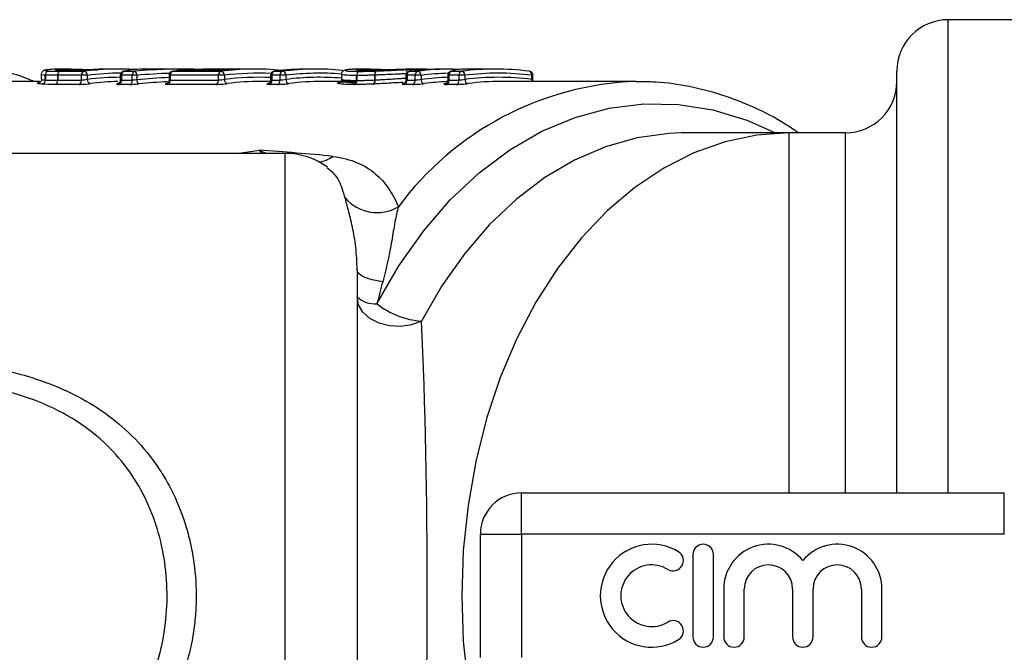
# Model space of a CAD drawing. Units: millimetres. Extents: x 154 to 253, y 93 to 266.
# Drawn here: x 191 to 215, y 109 to 125 of the extents above; entities that cross this region are included whole.
import ezdxf

# ---------------------------------------------------------------- set-up
doc = ezdxf.new("R2010")
doc.units = ezdxf.units.MM

msp = doc.modelspace()

# ---------------------------------------------------------------- linework, layer by layer
at = {"color": 7, "linetype": 'Continuous', "lineweight": 25}
for p, q in [((214.907, 124.69), (213.15, 124.69)), ((191.095, 123.357), (191.095, 123.246)), ((191.199, 123.342), (191.196, 123.342)), ((191.196, 123.223), (191.196, 123.342)), ((191.199, 123.342), (191.199, 123.223)), ((192.076, 123.338), (191.498, 123.338)), ((191.498, 123.338), (191.498, 123.217)), ((191.498, 123.217), (191.498, 123.338)), ((191.566, 123.458), (191.561, 123.458)), ((191.562, 123.437), (192.14, 123.437)), ((191.826, 123.49), (191.628, 123.49)), ((191.857, 123.455), (191.862, 123.456)), ((191.955, 123.455), (191.857, 123.455)), ((191.96, 123.456), (191.862, 123.456)), ((191.96, 123.456), (191.955, 123.455)), ((192.076, 123.217), (192.076, 123.338)), ((192.217, 123.338), (192.076, 123.338)), ((192.217, 123.338), (192.217, 123.237)), ((192.96, 123.49), (192.761, 123.49)), ((193.019, 123.338), (193.019, 123.224)), ((193.311, 123.338), (193.048, 123.338)), ((193.048, 123.338), (193.048, 123.217)), ((193.112, 123.437), (193.098, 123.436)), ((193.112, 123.437), (193.375, 123.437)), ((193.422, 123.338), (193.311, 123.338)), ((193.311, 123.217), (193.311, 123.338)), ((193.422, 123.338), (193.422, 123.231)), ((193.82, 123.49), (193.623, 123.49)), ((194.205, 123.338), (194.205, 123.224)), ((195.407, 123.338), (194.234, 123.338)), ((194.234, 123.338), (194.234, 123.217)), ((194.299, 123.437), (194.292, 123.437)), ((194.299, 123.437), (195.472, 123.437)), ((194.502, 123.49), (194.302, 123.49)), ((194.453, 123.455), (194.448, 123.455)), ((195.286, 123.455), (194.453, 123.455)), ((195.291, 123.456), (194.458, 123.456)), ((195.052, 123.489), (195.817, 123.489)), ((196.291, 123.49), (195.186, 123.49)), ((195.286, 123.455), (195.291, 123.456)), ((195.549, 123.338), (195.407, 123.338)), ((195.407, 123.217), (195.407, 123.338)), ((195.549, 123.338), (195.549, 123.237)), ((196.675, 123.338), (196.675, 123.224)), ((196.903, 123.338), (196.705, 123.338)), ((196.705, 123.338), (196.705, 123.217)), ((196.769, 123.437), (196.763, 123.437)), ((196.769, 123.437), (196.967, 123.437)), ((197.045, 123.338), (196.903, 123.338)), ((196.903, 123.217), (196.903, 123.338)), ((197.045, 123.338), (197.045, 123.237)), ((197.787, 123.49), (197.589, 123.49)), ((198.395, 123.359), (198.395, 123.248)), ((198.766, 123.214), (198.766, 123.335)), ((198.768, 123.335), (198.766, 123.335)), ((198.768, 123.335), (198.768, 123.214)), ((199.1, 123.49), (198.903, 123.49)), ((199.102, 123.49), (199.1, 123.49)), ((199.211, 123.343), (199.207, 123.343)), ((199.207, 123.225), (199.207, 123.343)), ((199.211, 123.343), (199.211, 123.225)), ((199.962, 123.338), (199.962, 123.224)), ((200.189, 123.338), (199.991, 123.338)), ((199.991, 123.338), (199.991, 123.217)), ((200.049, 123.437), (200.055, 123.437)), ((200.055, 123.437), (200.254, 123.437)), ((200.189, 123.217), (200.189, 123.338)), ((200.331, 123.338), (200.189, 123.338)), ((200.438, 123.49), (200.24, 123.49)), ((200.331, 123.338), (200.331, 123.237)), ((200.438, 123.49), (200.449, 123.49)), ((201.073, 123.49), (200.875, 123.49)), ((200.981, 123.338), (200.981, 123.224)), ((201.255, 123.338), (201.01, 123.338)), ((201.01, 123.338), (201.01, 123.217)), ((201.074, 123.437), (201.319, 123.437)), ((201.255, 123.217), (201.255, 123.338)), ((201.396, 123.338), (201.255, 123.338)), ((201.396, 123.338), (201.396, 123.237)), ((201.628, 123.49), (201.397, 123.49)), ((202.138, 123.49), (201.935, 123.49)), ((202.958, 123.437), (202.964, 123.437)), ((203.022, 123.237), (203.022, 123.338)), ((203.052, 123.224), (203.052, 123.338)), ((211.9, 113.19), (211.9, 123.44)), ((191.057, 123.19), (189.237, 123.19)), ((191.099, 123.249), (191.104, 123.246)), ((192.013, 123.118), (191.435, 123.118)), ((191.498, 123.217), (192.076, 123.217)), ((191.498, 123.217), (191.498, 123.217)), ((192.958, 123.133), (192.943, 123.131)), ((193.247, 123.118), (192.985, 123.118)), ((193.048, 123.217), (193.311, 123.217)), ((195.344, 123.118), (194.171, 123.118)), ((194.234, 123.217), (195.407, 123.217)), ((196.669, 123.19), (196.433, 123.19)), ((196.84, 123.118), (196.642, 123.118)), ((196.705, 123.217), (196.903, 123.217)), ((198.761, 123.19), (197.928, 123.19)), ((198.413, 123.251), (198.405, 123.248)), ((200.126, 123.118), (199.928, 123.118)), ((199.991, 123.217), (200.189, 123.217)), ((201.191, 123.118), (200.947, 123.118)), ((201.01, 123.217), (201.255, 123.217)), ((205.563, 123.19), (202.28, 123.19)), ((205.563, 123.19), (205.67, 123.189)), ((206.749, 121.94), (206.653, 121.939)), ((209.275, 121.94), (206.749, 121.94)), ((210.65, 121.94), (209.275, 121.94)), ((197.025, 121.44), (184.005, 121.44)), ((198.775, 118.61), (198.775, 102.77)), ((202.775, 112.19), (202.775, 113.19)), ((202.775, 113.19), (214.512, 113.19)), ((214.512, 112.19), (214.512, 113.19)), ((201.775, 112.19), (202.775, 112.19)), ((201.775, 109.19), (201.775, 112.19)), ((202.775, 112.19), (202.775, 109.19)), ((214.512, 112.19), (202.775, 112.19)), ((206.94, 111.69), (206.94, 109.69)), ((207.44, 109.69), (207.44, 111.69)), ((207.69, 110.853), (207.69, 109.69)), ((208.19, 109.69), (208.19, 110.853)), ((209.364, 110.853), (209.364, 109.69)), ((209.864, 109.69), (209.864, 110.853)), ((211.037, 110.853), (211.037, 109.69)), ((211.537, 109.69), (211.537, 110.853))]:
    msp.add_line(p, q, dxfattribs=at)
at = {"color": 8, "linetype": 'Continuous', "lineweight": 25}
for p, q in [((213.15, 113.19), (213.15, 124.69)), ((193.048, 123.338), (193.019, 123.338)), ((194.234, 123.338), (194.205, 123.338)), ((194.453, 123.455), (194.458, 123.456)), ((196.705, 123.338), (196.675, 123.338)), ((199.991, 123.338), (199.962, 123.338)), ((201.01, 123.338), (200.981, 123.338)), ((201.6, 123.489), (201.595, 123.489)), ((203.052, 123.338), (203.022, 123.338)), ((198.723, 123.139), (198.735, 123.138)), ((209.275, 121.94), (209.275, 113.19)), ((210.65, 113.19), (210.65, 121.94)), ((195.849, 121.44), (196.407, 121.517)), ((196.468, 121.44), (196.407, 121.517)), ((197.025, 99.94), (197.025, 121.44))]:
    msp.add_line(p, q, dxfattribs=at)
at = {"color": 8, "linetype": 'Continuous', "lineweight": 25, "flags": 128}
for points in [[(193.63, 123.483), (193.648, 123.481), (193.653, 123.48)], [(193.86, 123.49), (193.878, 123.488), (193.89, 123.484)], [(195.817, 123.489), (195.803, 123.486), (195.795, 123.483)], [(199.952, 123.477), (199.959, 123.474), (199.965, 123.468), (199.971, 123.459), (199.977, 123.447), (199.982, 123.432), (199.985, 123.415), (199.987, 123.404)], [(199.952, 123.477), (199.96, 123.474), (199.967, 123.469), (199.974, 123.459), (199.98, 123.447), (199.986, 123.432), (199.99, 123.415), (199.991, 123.408)], [(199.26, 117.787), (199.793, 118.71), (200.389, 119.554), (201.041, 120.31), (201.743, 120.97), (202.488, 121.528), (203.268, 121.979), (204.077, 122.317), (204.905, 122.54), (205.745, 122.645), (206.587, 122.632), (207.425, 122.5), (208.25, 122.251), (208.95, 121.94)], [(206.653, 121.939), (206.365, 121.927), (205.584, 121.819), (204.815, 121.603), (204.065, 121.28), (203.341, 120.855), (202.65, 120.331), (201.998, 119.714), (201.393, 119.009), (200.84, 118.223), (200.344, 117.363)]]:
    msp.add_lwpolyline(points, dxfattribs=at)
at = {"color": 7, "linetype": 'Continuous', "lineweight": 25, "flags": 128}
for points in [[(201.074, 123.437), (201.056, 123.435), (201.049, 123.433)], [(198.735, 123.138), (198.534, 123.161), (198.353, 123.176)], [(200.921, 123.134), (200.911, 123.131), (200.893, 123.128)], [(209.275, 121.94), (208.495, 121.886), (207.723, 121.724), (206.966, 121.456), (206.231, 121.084), (205.525, 120.612), (204.856, 120.044), (204.229, 119.386), (203.65, 118.645), (203.126, 117.827), (202.661, 116.94), (202.259, 115.993), (201.926, 114.995), (201.663, 113.956), (201.473, 112.885), (201.358, 111.793), (201.32, 110.69), (201.358, 109.587), (201.473, 108.495)], [(199.399, 118.321), (199.266, 118.341), (199.145, 118.368), (199.037, 118.399), (198.946, 118.436), (198.872, 118.476), (198.819, 118.519), (198.786, 118.564), (198.775, 118.61)], [(200.344, 117.363), (200.103, 117.275), (199.837, 117.236), (199.566, 117.251), (199.311, 117.317), (199.09, 117.431), (198.92, 117.583), (198.812, 117.763), (198.775, 117.956)]]:
    msp.add_lwpolyline(points, dxfattribs=at)
at = {"color": 7, "linetype": 'Continuous', "lineweight": 25}
for centre, radius, start, end in [((213.15, 123.44), 1.25, 90, 180), ((191.293, 123.345), 0.0976, 98.557, 181.853), ((191.295, 123.346), 0.0967, 99.7036, 182.5755), ((191.59, 123.349), 0.0929, 107.5218, 186.8037), ((191.59, 123.349), 0.0929, 107.5043, 186.794), ((192.168, 123.349), 0.0929, 107.5012, 186.7971), ((192.96, 117.075), 6.415, 86.3465, 97.3401), ((192.121, 123.343), 0.0959, 356.7047, 78.7977), ((192.761, 117.081), 6.409, 90.0014, 94.6786), ((193.119, 123.338), 0.1, 101.7134, 180), ((193.14, 123.349), 0.0929, 107.5019, 186.7934), ((193.403, 123.349), 0.0929, 107.5012, 186.7971), ((193.318, 123.349), 0.105, 353.8526, 57.1854), ((194.305, 123.338), 0.1, 97.3273, 180), ((194.327, 123.349), 0.0929, 107.4995, 186.7988), ((195.124, 117.021), 6.47, 95.9503, 97.327), ((194.458, 123.356), 0.1, 90, 95.9495), ((195.053, 123.389), 0.1, 91.2024, 137.8895), ((195.186, 117.097), 6.393, 89.8191, 91.203), ((195.5, 123.349), 0.0929, 107.5012, 186.7971), ((196.291, 117.077), 6.413, 84.1943, 97.3411), ((195.453, 123.343), 0.0959, 356.7034, 78.7991), ((196.093, 117.071), 6.419, 92.4785, 94.6767), ((196.775, 123.338), 0.1, 97.3273, 180), ((196.797, 123.349), 0.0929, 107.5031, 186.7937), ((197.589, 117.066), 6.424, 90.0063, 97.3359), ((196.995, 123.349), 0.0929, 107.5031, 186.7937), ((197.787, 117.077), 6.413, 84.2806, 97.3412), ((196.949, 123.343), 0.0959, 356.7026, 78.7998), ((198.858, 123.345), 0.0933, 106.7202, 186.2968), ((198.86, 123.346), 0.0929, 108.1429, 186.9867), ((199.307, 123.365), 0.103, 131.3727, 192.4848), ((199.316, 123.366), 0.108, 135.3415, 192.5152), ((200.062, 123.338), 0.1, 97.3273, 180), ((200.083, 123.349), 0.0929, 107.5037, 186.7931), ((200.875, 117.066), 6.424, 90.0059, 97.3363), ((200.282, 123.349), 0.0929, 107.5037, 186.7931), ((201.074, 117.068), 6.422, 89.7627, 97.3368), ((200.235, 123.343), 0.0959, 356.7026, 78.7998), ((201.081, 123.338), 0.1, 108.2877, 180), ((201.102, 123.349), 0.0929, 107.5031, 186.7937), ((201.347, 123.349), 0.0929, 107.5026, 186.7957), ((202.138, 117.075), 6.415, 82.6604, 97.3396), ((201.3, 123.343), 0.0959, 356.7051, 78.7987), ((202.209, 117.025), 6.365, 82.6602, 97.3398), ((202.209, 116.975), 6.315, 82.6019, 97.3981), ((202.952, 123.338), 0.1, 0, 82.6727), ((191.098, 123.22), 0.098, 279.4621, 1.6264), ((191.101, 123.219), 0.0972, 280.65, 2.3404), ((191.405, 123.207), 0.0936, 288.5925, 6.5749), ((191.405, 123.207), 0.0936, 288.6112, 6.5868), ((191.983, 123.207), 0.0936, 288.5955, 6.5719), ((192.313, 123.232), 0.096, 176.7422, 258.8013), ((193.102, 116.913), 6.277, 91.3326, 97.3935), ((192.955, 123.207), 0.0936, 288.5932, 6.5773), ((193.218, 123.207), 0.0936, 288.5955, 6.5719), ((193.528, 123.22), 0.106, 174.3095, 237.177), ((194.141, 123.207), 0.0936, 288.5955, 6.5719), ((195.314, 123.207), 0.0936, 288.5955, 6.5719), ((195.645, 123.232), 0.096, 176.7415, 258.8021), ((196.433, 116.917), 6.273, 90.0061, 97.3945), ((196.612, 123.207), 0.0936, 288.5928, 6.5761), ((196.81, 123.207), 0.0936, 288.5928, 6.5761), ((197.14, 123.232), 0.096, 176.7415, 258.8021), ((197.929, 116.917), 6.273, 90.0061, 97.3945), ((198.672, 123.204), 0.094, 287.802, 6.0702), ((198.675, 123.203), 0.0936, 289.2403, 6.7709), ((199.105, 123.203), 0.104, 312.4821, 12.4599), ((199.103, 123.202), 0.11, 316.4255, 12.5276), ((199.898, 123.207), 0.0936, 288.5928, 6.5761), ((200.096, 123.207), 0.0936, 288.5928, 6.5761), ((200.427, 123.232), 0.096, 176.7415, 258.8021), ((201.216, 116.905), 6.285, 92.2904, 97.3909), ((200.917, 123.207), 0.0936, 288.5928, 6.5761), ((201.162, 123.207), 0.0936, 288.594, 6.5734), ((201.492, 123.232), 0.096, 176.7403, 258.8019), ((202.281, 116.917), 6.273, 90.0061, 97.3945), ((210.65, 123.19), 1.25, 270, 0), ((197.025, 119.69), 1.75, 53.861, 90), ((199.261, 121.017), 1.016, 220.0249, 300.703), ((199.201, 118.395), 0.611, 225.8848, 275.5931), ((200.495, 119.348), 1.991, 231.6541, 265.657), ((202.775, 112.19), 1, 90, 180), ((205.939, 110.69), 1.25, 58.6208, 301.3792), ((207.19, 111.69), 0.25, 0, 180), ((208.777, 110.853), 1.087, 39.6461, 180), ((210.45, 110.853), 1.087, 0, 140.3539), ((206.459, 111.544), 0.25, 238.6208, 58.6208), ((205.939, 110.69), 0.75, 58.6208, 301.3792), ((208.777, 110.853), 0.587, 0, 180), ((210.45, 110.853), 0.587, 0, 180), ((206.459, 109.836), 0.25, 301.3792, 121.3792), ((207.19, 109.69), 0.25, 180, 0), ((207.94, 109.69), 0.25, 180, 0), ((209.614, 109.69), 0.25, 180, 0), ((211.287, 109.69), 0.25, 180, 0)]:
    msp.add_arc(centre, radius, start, end, dxfattribs=at)
at = {"color": 8, "linetype": 'Continuous', "lineweight": 25}
for centre, radius, start, end in [((191.822, 123.424), 0.0661, 28.5637, 86.3459), ((191.824, 123.425), 0.0648, 27.8836, 86.0786), ((193.031, 117.02), 6.37, 89.9765, 97.3385), ((193.031, 116.966), 6.324, 90.112, 97.3945), ((195.057, 123.423), 0.0655, 94.8545, 150.4363), ((196.362, 117.025), 6.365, 87.0861, 97.3401), ((196.362, 116.975), 6.315, 87.1556, 97.3983), ((197.858, 117.026), 6.364, 85.1635, 97.3401), ((197.858, 116.978), 6.312, 85.1129, 97.4003), ((199.089, 123.424), 0.0664, 29.3395, 86.4762), ((199.093, 123.426), 0.0644, 28.2965, 86.0385), ((201.145, 117.009), 6.381, 91.3578, 97.3333), ((201.145, 116.962), 6.328, 91.4906, 97.3933), ((200.448, 123.435), 0.0553, 51.4858, 88.9293), ((200.448, 123.433), 0.0574, 52.3032, 89.0502), ((201.096, 123.425), 0.0654, 32.1802, 85.9437), ((202.939, 123.356), 0.0852, 347.8856, 72.7129), ((205.834, 115.663), 7.532, 92.0661, 143.4969), ((203.15, 123.228), 0.128, 175.8405, 197.2883), ((197.752, 121.942), 0.718, 278.1421, 306.9259)]:
    msp.add_arc(centre, radius, start, end, dxfattribs=at)
at = {"color": 7, "linetype": 'Continuous', "lineweight": 25}
for centre, major_axis, ratio, start_param, end_param in [((193.623, 110.69), (0, 12.8), 0.44064, 0, 0.090675), ((194.502, 110.69), (0, 12.8), 0.972308, 6.242276, 6.373861), ((193.82, 110.69), (0, 12.8), 0.450277, 6.276283, 6.316143), ((194.302, 110.69), (0, 12.8), 0.963153, 0, 0.032943), ((201.397, 110.69), (0, 12.8), 0.278504, 0, 0.090675), ((201.628, 110.69), (0, 12.8), 0.278338, 0, 0.009173), ((194.653, 110.69), (0, 12.5), 0.976535, 0.039483, 0.097035), ((201.231, 110.69), (0, 12.5), 0.271674, 0.091022, 0.09971), ((199.775, 110.69), (0, 11.25), 0.062854, 4.077382, 5.347396)]:
    msp.add_ellipse(centre, major_axis=major_axis, ratio=ratio, start_param=start_param, end_param=end_param, dxfattribs=at)
at = {"color": 8, "linetype": 'Continuous', "lineweight": 25}
for centre, major_axis, start_param, end_param in [((194.543, 110.69), (0, 12.7), 0.026328, 0.090675), ((194.612, 110.69), (0, 12.6), 0.033142, 0.097035)]:
    msp.add_ellipse(centre, major_axis=major_axis, ratio=0.974397, start_param=start_param, end_param=end_param, dxfattribs=at)
at = {"color": 7, "linetype": 'Continuous', "lineweight": 25}
for points, knots in [([(190.917, 123.19), (190.912, 123.192), (190.644, 123.314), (190.092, 123.469), (189.27, 123.637), (188.608, 123.702), (188.224, 123.682), (188.116, 123.676)], [0, 0, 0, 0, 0.006054, 0.301221, 0.594565, 0.886445, 1, 1, 1, 1]), ([(191.283, 123.475), (191.251, 123.472), (191.204, 123.468), (191.17, 123.459), (191.136, 123.442), (191.109, 123.412), (191.095, 123.381), (191.097, 123.362), (191.097, 123.357)], [0, 0, 0, 0, 0.444811, 0.647318, 0.771758, 0.865408, 0.961962, 1, 1, 1, 1]), ([(191.279, 123.441), (191.298, 123.44), (191.317, 123.44), (191.362, 123.439), (191.385, 123.438), (191.458, 123.438), (191.51, 123.437), (191.562, 123.437)], [0, 0, 0, 0, 0.25, 0.25, 0.5, 0.5, 1, 1, 1, 1]), ([(191.645, 123.49), (191.619, 123.49), (191.482, 123.49), (191.333, 123.485), (191.285, 123.477), (191.283, 123.477)], [0, 0, 0, 0, 0.187149, 0.964599, 1, 1, 1, 1]), ([(191.561, 123.458), (191.547, 123.458), (191.509, 123.459), (191.482, 123.462), (191.482, 123.462), (191.482, 123.462)], [0, 0, 0, 0, 0.345161, 0.884601, 1, 1, 1, 1]), ([(191.857, 123.455), (191.804, 123.455), (191.751, 123.455), (191.649, 123.456), (191.599, 123.456), (191.557, 123.457)], [0, 0, 0, 0, 0.5, 0.5, 1, 1, 1, 1]), ([(191.671, 123.487), (191.685, 123.488), (191.731, 123.49), (191.787, 123.49), (191.826, 123.49)], [0, 0, 0, 0, 0.311175, 1, 1, 1, 1]), ([(191.829, 123.49), (191.872, 123.49), (191.992, 123.489), (192.19, 123.482), (192.376, 123.473), (192.468, 123.469), (192.48, 123.469)], [0, 0, 0, 0, 0.236045, 0.645006, 0.952352, 1, 1, 1, 1]), ([(191.955, 123.455), (191.992, 123.455), (192.045, 123.457), (192.149, 123.462), (192.201, 123.466), (192.239, 123.469)], [0, 0, 0, 0, 0.5, 0.5, 1, 1, 1, 1]), ([(193.63, 123.483), (193.613, 123.482), (193.607, 123.48), (193.621, 123.479), (193.641, 123.478), (193.699, 123.478), (193.737, 123.479), (193.817, 123.48), (193.859, 123.482), (193.896, 123.483)], [0, 0, 0, 0, 0.25, 0.25, 0.5, 0.5, 0.75, 0.75, 1, 1, 1, 1]), ([(193.894, 123.483), (193.89, 123.483), (193.865, 123.482), (193.808, 123.48), (193.736, 123.479), (193.676, 123.478), (193.644, 123.478), (193.63, 123.479), (193.63, 123.479), (193.63, 123.479)], [0, 0, 0, 0, 0.041573, 0.256166, 0.470741, 0.682319, 0.859879, 0.954021, 1, 1, 1, 1]), ([(194.094, 123.486), (194.091, 123.486), (194.067, 123.486), (194.017, 123.487), (193.952, 123.488), (193.895, 123.489), (193.872, 123.49), (193.86, 123.49)], [0, 0, 0, 0, 0.032826, 0.274021, 0.515794, 0.757902, 1, 1, 1, 1]), ([(195.286, 123.455), (195.324, 123.455), (195.376, 123.457), (195.481, 123.462), (195.533, 123.466), (195.57, 123.469)], [0, 0, 0, 0, 0.5, 0.5, 1, 1, 1, 1]), ([(195.863, 123.487), (195.863, 123.487), (195.864, 123.487), (195.86, 123.486), (195.847, 123.485), (195.827, 123.484), (195.807, 123.484), (195.804, 123.484)], [0, 0, 0, 0, 0.015134, 0.165538, 0.446171, 0.90366, 1, 1, 1, 1]), ([(195.816, 123.484), (195.853, 123.486), (195.875, 123.487), (195.876, 123.488), (195.855, 123.489), (195.817, 123.489)], [0, 0, 0, 0, 0.5, 0.5, 1, 1, 1, 1]), ([(198.674, 123.483), (198.639, 123.482), (198.567, 123.479), (198.509, 123.47), (198.474, 123.462), (198.438, 123.445), (198.41, 123.416), (198.395, 123.384), (198.397, 123.365), (198.397, 123.359)], [0, 0, 0, 0, 0.266378, 0.552229, 0.742355, 0.834013, 0.902594, 0.970161, 1, 1, 1, 1]), ([(198.906, 123.49), (198.828, 123.49), (198.736, 123.49), (198.683, 123.485), (198.674, 123.484)], [0, 0, 0, 0, 0.839034, 1, 1, 1, 1]), ([(199.207, 123.343), (199.166, 123.341), (199.125, 123.34), (199.047, 123.338), (199.009, 123.337), (198.936, 123.336), (198.901, 123.336), (198.832, 123.335), (198.8, 123.335), (198.768, 123.335)], [0, 0, 0, 0, 0.25, 0.25, 0.5, 0.5, 0.75, 0.75, 1, 1, 1, 1]), ([(198.983, 123.453), (198.98, 123.453), (198.922, 123.453), (198.846, 123.454), (198.786, 123.459), (198.782, 123.46), (198.781, 123.46)], [0, 0, 0, 0, 0.029465, 0.531517, 0.821869, 1, 1, 1, 1]), ([(198.81, 123.48), (198.811, 123.481), (198.854, 123.487), (198.976, 123.489), (199.093, 123.49)], [0, 0, 0, 0, 0.033018, 1, 1, 1, 1]), ([(198.831, 123.434), (198.861, 123.434), (198.891, 123.435), (198.954, 123.435), (198.987, 123.436), (199.055, 123.437), (199.091, 123.438), (199.163, 123.44), (199.201, 123.441), (199.239, 123.443)], [0, 0, 0, 0, 0.25, 0.25, 0.5, 0.5, 0.75, 0.75, 1, 1, 1, 1]), ([(200.237, 123.49), (200.194, 123.49), (200.151, 123.49), (200.06, 123.488), (200.012, 123.487), (199.861, 123.482), (199.749, 123.477), (199.513, 123.467), (199.392, 123.462), (199.224, 123.457), (199.171, 123.455), (199.097, 123.454), (199.074, 123.454), (199.028, 123.453), (199.006, 123.453), (198.985, 123.453)], [0, 0, 0, 0, 0.125, 0.125, 0.25, 0.25, 0.5, 0.5, 0.75, 0.75, 0.875, 0.875, 0.9375, 0.9375, 1, 1, 1, 1]), ([(199.098, 123.49), (199.133, 123.49), (199.256, 123.489), (199.444, 123.483), (199.617, 123.476), (199.672, 123.474)], [0, 0, 0, 0, 0.22033, 0.751736, 1, 1, 1, 1]), ([(199.989, 123.377), (199.958, 123.375), (199.927, 123.374), (199.863, 123.371), (199.831, 123.37), (199.733, 123.365), (199.667, 123.362), (199.534, 123.356), (199.468, 123.353), (199.369, 123.349), (199.337, 123.348), (199.273, 123.345), (199.242, 123.344), (199.211, 123.343)], [0, 0, 0, 0, 0.125, 0.125, 0.25, 0.25, 0.5, 0.5, 0.75, 0.75, 0.875, 0.875, 1, 1, 1, 1]), ([(199.239, 123.443), (199.268, 123.444), (199.296, 123.445), (199.355, 123.447), (199.385, 123.449), (199.475, 123.453), (199.536, 123.456), (199.657, 123.462), (199.718, 123.465), (199.807, 123.47), (199.837, 123.471), (199.895, 123.474), (199.923, 123.475), (199.952, 123.477)], [0, 0, 0, 0, 0.125, 0.125, 0.25, 0.25, 0.5, 0.5, 0.75, 0.75, 0.875, 0.875, 1, 1, 1, 1]), ([(200.449, 123.49), (200.451, 123.49), (200.561, 123.49), (200.69, 123.488), (200.738, 123.48), (200.74, 123.48)], [0, 0, 0, 0, 0.015801, 0.972878, 1, 1, 1, 1]), ([(201.1, 123.49), (201.118, 123.49), (201.151, 123.49), (201.194, 123.489), (201.214, 123.489)], [0, 0, 0, 0, 0.527119, 1, 1, 1, 1]), ([(201.643, 123.488), (201.629, 123.488), (201.608, 123.488), (201.598, 123.489), (201.598, 123.489), (201.598, 123.489)], [0, 0, 0, 0, 0.628358, 0.933485, 1, 1, 1, 1]), ([(201.931, 123.49), (201.914, 123.49), (201.879, 123.49), (201.811, 123.489), (201.744, 123.489), (201.684, 123.488), (201.656, 123.488), (201.643, 123.488)], [0, 0, 0, 0, 0.2103715, 0.4204065, 0.6299235, 0.8389622, 1, 1, 1, 1]), ([(191.107, 123.25), (191.107, 123.245), (191.109, 123.226), (191.096, 123.199), (191.077, 123.177), (191.061, 123.167), (191.053, 123.164), (191.053, 123.165), (191.066, 123.167), (191.074, 123.168)], [0, 0, 0, 0, 0.055603, 0.1913888, 0.3055359, 0.4139591, 0.5412417, 0.7386247, 1, 1, 1, 1]), ([(192.013, 123.118), (192.05, 123.118), (192.102, 123.12), (192.206, 123.128), (192.257, 123.133), (192.294, 123.138)], [0, 0, 0, 0, 0.5, 0.5, 1, 1, 1, 1]), ([(192.217, 123.237), (192.199, 123.233), (192.173, 123.228), (192.121, 123.22), (192.095, 123.217), (192.076, 123.217)], [0, 0, 0, 0, 0.5, 0.5, 1, 1, 1, 1]), ([(192.943, 123.131), (192.927, 123.127), (192.922, 123.124), (192.937, 123.119), (192.956, 123.118), (192.985, 123.118)], [0, 0, 0, 0, 0.5, 0.5, 1, 1, 1, 1]), ([(193.018, 123.224), (193.017, 123.214), (193.016, 123.194), (193.003, 123.168), (192.987, 123.15), (192.972, 123.14), (192.962, 123.135), (192.957, 123.133), (192.955, 123.132), (192.957, 123.133), (192.958, 123.133)], [0, 0, 0, 0, 0.184641, 0.365123, 0.515325, 0.639102, 0.732487, 0.810606, 0.895285, 1, 1, 1, 1]), ([(193.247, 123.118), (193.276, 123.118), (193.313, 123.119), (193.392, 123.124), (193.433, 123.128), (193.47, 123.131)], [0, 0, 0, 0, 0.5, 0.5, 1, 1, 1, 1]), ([(194.17, 123.138), (194.133, 123.133), (194.112, 123.128), (194.113, 123.12), (194.134, 123.118), (194.171, 123.118)], [0, 0, 0, 0, 0.5, 0.5, 1, 1, 1, 1]), ([(194.203, 123.224), (194.203, 123.215), (194.203, 123.196), (194.191, 123.171), (194.175, 123.152), (194.16, 123.14), (194.149, 123.135), (194.143, 123.133), (194.142, 123.132), (194.142, 123.133), (194.142, 123.133)], [0, 0, 0, 0, 0.186187, 0.393186, 0.564635, 0.706681, 0.814518, 0.902658, 0.996349, 1, 1, 1, 1]), ([(195.344, 123.118), (195.382, 123.118), (195.433, 123.12), (195.537, 123.128), (195.589, 123.133), (195.626, 123.138)], [0, 0, 0, 0, 0.5, 0.5, 1, 1, 1, 1]), ([(195.549, 123.237), (195.53, 123.233), (195.505, 123.228), (195.453, 123.22), (195.426, 123.217), (195.407, 123.217)], [0, 0, 0, 0, 0.5, 0.5, 1, 1, 1, 1]), ([(196.64, 123.138), (196.603, 123.133), (196.582, 123.128), (196.583, 123.12), (196.604, 123.118), (196.642, 123.118)], [0, 0, 0, 0, 0.5, 0.5, 1, 1, 1, 1]), ([(196.674, 123.224), (196.674, 123.215), (196.674, 123.196), (196.661, 123.171), (196.645, 123.152), (196.63, 123.14), (196.619, 123.135), (196.614, 123.133), (196.612, 123.132), (196.613, 123.133), (196.613, 123.133)], [0, 0, 0, 0, 0.186187, 0.393191, 0.56464, 0.706695, 0.814511, 0.902657, 0.996354, 1, 1, 1, 1]), ([(196.84, 123.118), (196.877, 123.118), (196.929, 123.12), (197.033, 123.128), (197.085, 123.133), (197.122, 123.138)], [0, 0, 0, 0, 0.5, 0.5, 1, 1, 1, 1]), ([(197.045, 123.237), (197.026, 123.233), (197, 123.228), (196.948, 123.22), (196.922, 123.217), (196.903, 123.217)], [0, 0, 0, 0, 0.5, 0.5, 1, 1, 1, 1]), ([(198.701, 123.115), (198.67, 123.115), (198.64, 123.115), (198.582, 123.116), (198.554, 123.116), (198.477, 123.119), (198.433, 123.121), (198.363, 123.128), (198.336, 123.132), (198.304, 123.141), (198.298, 123.146), (198.307, 123.157), (198.32, 123.162), (198.368, 123.171), (198.402, 123.176), (198.484, 123.183), (198.532, 123.185), (198.639, 123.189), (198.7, 123.19), (198.761, 123.19)], [0, 0, 0, 0, 0.0625, 0.0625, 0.125, 0.125, 0.25, 0.25, 0.375, 0.375, 0.5, 0.5, 0.625, 0.625, 0.75, 0.75, 0.875, 0.875, 1, 1, 1, 1]), ([(198.401, 123.252), (198.401, 123.245), (198.402, 123.224), (198.388, 123.197), (198.37, 123.178), (198.355, 123.169), (198.347, 123.165), (198.345, 123.165), (198.35, 123.166), (198.351, 123.166)], [0, 0, 0, 0, 0.104183, 0.265551, 0.403722, 0.534784, 0.688372, 0.927646, 1, 1, 1, 1]), ([(199.175, 123.126), (199.131, 123.124), (199.088, 123.122), (199.005, 123.119), (198.964, 123.118), (198.886, 123.116), (198.848, 123.116), (198.775, 123.115), (198.74, 123.115), (198.706, 123.115)], [0, 0, 0, 0, 0.25, 0.25, 0.5, 0.5, 0.75, 0.75, 1, 1, 1, 1]), ([(198.743, 123.143), (198.737, 123.148), (198.723, 123.158), (198.71, 123.176), (198.707, 123.188), (198.707, 123.19)], [0, 0, 0, 0, 0.40097, 0.917098, 1, 1, 1, 1]), ([(198.768, 123.214), (198.8, 123.214), (198.832, 123.214), (198.901, 123.215), (198.936, 123.216), (199.009, 123.217), (199.047, 123.219), (199.125, 123.221), (199.166, 123.223), (199.207, 123.225)], [0, 0, 0, 0, 0.25, 0.25, 0.5, 0.5, 0.75, 0.75, 1, 1, 1, 1]), ([(199.895, 123.165), (199.876, 123.164), (199.781, 123.159), (199.557, 123.146), (199.333, 123.133), (199.2, 123.127), (199.183, 123.126)], [0, 0, 0, 0, 0.083392, 0.410018, 0.924597, 1, 1, 1, 1]), ([(199.211, 123.225), (199.242, 123.227), (199.274, 123.228), (199.338, 123.232), (199.37, 123.234), (199.467, 123.24), (199.533, 123.244), (199.666, 123.253), (199.733, 123.257), (199.831, 123.263), (199.863, 123.265), (199.927, 123.269), (199.958, 123.271), (199.989, 123.272)], [0, 0, 0, 0, 0.125, 0.125, 0.25, 0.25, 0.5, 0.5, 0.75, 0.75, 0.875, 0.875, 1, 1, 1, 1]), ([(199.927, 123.138), (199.889, 123.133), (199.869, 123.128), (199.869, 123.12), (199.89, 123.118), (199.928, 123.118)], [0, 0, 0, 0, 0.5, 0.5, 1, 1, 1, 1]), ([(199.96, 123.224), (199.96, 123.215), (199.96, 123.196), (199.947, 123.171), (199.932, 123.152), (199.916, 123.14), (199.905, 123.135), (199.9, 123.133), (199.898, 123.132), (199.899, 123.133), (199.899, 123.133)], [0, 0, 0, 0, 0.186186, 0.39319, 0.564639, 0.706686, 0.814511, 0.902657, 0.99635, 1, 1, 1, 1]), ([(200.126, 123.118), (200.164, 123.118), (200.215, 123.12), (200.319, 123.128), (200.371, 123.133), (200.408, 123.138)], [0, 0, 0, 0, 0.5, 0.5, 1, 1, 1, 1]), ([(200.331, 123.237), (200.312, 123.233), (200.287, 123.228), (200.235, 123.22), (200.208, 123.217), (200.189, 123.217)], [0, 0, 0, 0, 0.5, 0.5, 1, 1, 1, 1]), ([(200.979, 123.224), (200.979, 123.214), (200.978, 123.194), (200.965, 123.168), (200.949, 123.15), (200.934, 123.14), (200.924, 123.135), (200.922, 123.134), (200.921, 123.134)], [0, 0, 0, 0, 0.235723, 0.465973, 0.657624, 0.815542, 0.934684, 1, 1, 1, 1]), ([(201.191, 123.118), (201.229, 123.118), (201.281, 123.12), (201.384, 123.128), (201.436, 123.133), (201.473, 123.138)], [0, 0, 0, 0, 0.5, 0.5, 1, 1, 1, 1]), ([(201.396, 123.237), (201.377, 123.233), (201.352, 123.228), (201.3, 123.22), (201.273, 123.217), (201.255, 123.217)], [0, 0, 0, 0, 0.5, 0.5, 1, 1, 1, 1]), ([(203.058, 123.19), (203.055, 123.2), (203.05, 123.211), (203.052, 123.222), (203.052, 123.224)], [0, 0, 0, 0, 0.88156, 1, 1, 1, 1]), ([(209.504, 121.94), (209.399, 122.013), (209.053, 122.253), (208.433, 122.565), (207.653, 122.874), (206.856, 123.076), (206.195, 123.179), (205.801, 123.177), (205.677, 123.177)], [0, 0, 0, 0, 0.090141, 0.295812, 0.500424, 0.703946, 0.906502, 1, 1, 1, 1]), ([(198.184, 121.368), (197.899, 121.402), (197.603, 121.427), (197.005, 121.473), (196.703, 121.492), (196.407, 121.517)], [0, 0, 0, 0, 0.5, 0.5, 1, 1, 1, 1]), ([(198.184, 121.368), (198.417, 121.34), (198.612, 121.287), (198.867, 121.179), (198.946, 121.138), (199.091, 121.049), (199.158, 121), (199.344, 120.842), (199.449, 120.723), (199.633, 120.454), (199.712, 120.306), (199.78, 120.143)], [0, 0, 0, 0, 0.25, 0.25, 0.375, 0.375, 0.5, 0.5, 0.75, 0.75, 1, 1, 1, 1]), ([(198.775, 118.61), (198.775, 118.8), (198.764, 118.984), (198.724, 119.335), (198.695, 119.501), (198.632, 119.802), (198.598, 119.938), (198.535, 120.177), (198.506, 120.279), (198.484, 120.364)], [0, 0, 0, 0, 0.25, 0.25, 0.5, 0.5, 0.75, 0.75, 1, 1, 1, 1]), ([(199.78, 120.143), (199.747, 120.03), (199.721, 119.903), (199.67, 119.624), (199.646, 119.474), (199.59, 119.16), (199.559, 118.996), (199.487, 118.662), (199.445, 118.492), (199.399, 118.321)], [0, 0, 0, 0, 0.25, 0.25, 0.5, 0.5, 0.75, 0.75, 1, 1, 1, 1]), ([(184.005, 115.937), (184.579, 116.074), (185.157, 116.183), (186.319, 116.34), (186.904, 116.39), (187.788, 116.411), (188.084, 116.409), (188.679, 116.384), (188.977, 116.36), (189.566, 116.289), (189.857, 116.242), (190.433, 116.118), (190.718, 116.042), (191.557, 115.763), (192.078, 115.516), (192.79, 115.032), (193.018, 114.849), (193.434, 114.453), (193.624, 114.24), (193.882, 113.895), (193.963, 113.776), (194.116, 113.53), (194.189, 113.402), (194.388, 113.012), (194.499, 112.743), (194.634, 112.325), (194.673, 112.183), (194.742, 111.895), (194.77, 111.747), (194.839, 111.306), (194.863, 111.01), (194.864, 110.566), (194.86, 110.418), (194.838, 110.12), (194.822, 109.971), (194.756, 109.528), (194.69, 109.241), (194.516, 108.682), (194.407, 108.41), (194.144, 107.885), (193.993, 107.639), (193.654, 107.177), (193.466, 106.961), (193.154, 106.659), (193.046, 106.563), (192.823, 106.38), (192.708, 106.294), (192.354, 106.049), (192.105, 105.904), (191.713, 105.712), (191.579, 105.651), (191.307, 105.54), (191.17, 105.489), (190.754, 105.349), (190.471, 105.271), (189.893, 105.145), (189.597, 105.095), (188.714, 104.986), (188.122, 104.962), (186.936, 104.988), (186.339, 105.037), (185.163, 105.196), (184.581, 105.305), (184.005, 105.443)], [0, 0, 0, 0, 0.0625, 0.0625, 0.125, 0.125, 0.15625, 0.15625, 0.1875, 0.1875, 0.21875, 0.21875, 0.25, 0.25, 0.3125, 0.3125, 0.34375, 0.34375, 0.375, 0.375, 0.390625, 0.390625, 0.40625, 0.40625, 0.4375, 0.4375, 0.453125, 0.453125, 0.46875, 0.46875, 0.5, 0.5, 0.515625, 0.515625, 0.53125, 0.53125, 0.5625, 0.5625, 0.59375, 0.59375, 0.625, 0.625, 0.65625, 0.65625, 0.671875, 0.671875, 0.6875, 0.6875, 0.71875, 0.71875, 0.734375, 0.734375, 0.75, 0.75, 0.78125, 0.78125, 0.8125, 0.8125, 0.875, 0.875, 0.9375, 0.9375, 1, 1, 1, 1])]:
    msp.add_open_spline(points, degree=3, knots=knots, dxfattribs=at)
at = {"color": 8, "linetype": 'Continuous', "lineweight": 25}
for points, knots in [([(191.196, 123.342), (191.182, 123.343), (191.125, 123.346), (191.09, 123.351), (191.097, 123.356), (191.097, 123.357)], [0, 0, 0, 0, 0.2278, 0.93204, 1, 1, 1, 1]), ([(191.283, 123.477), (191.248, 123.472), (191.196, 123.465), (191.185, 123.453), (191.214, 123.445), (191.266, 123.442), (191.279, 123.441)], [0, 0, 0, 0, 0.3741046, 0.5565449, 0.8883269, 1, 1, 1, 1]), ([(191.551, 123.457), (191.527, 123.458), (191.471, 123.46), (191.441, 123.466), (191.46, 123.475), (191.532, 123.483), (191.628, 123.486), (191.671, 123.487)], [0, 0, 0, 0, 0.154668, 0.367397, 0.506443, 0.779094, 1, 1, 1, 1]), ([(198.766, 123.335), (198.685, 123.336), (198.526, 123.337), (198.403, 123.347), (198.408, 123.356), (198.41, 123.359)], [0, 0, 0, 0, 0.397466, 0.778848, 1, 1, 1, 1]), ([(198.674, 123.484), (198.619, 123.481), (198.54, 123.476), (198.485, 123.462), (198.489, 123.449), (198.606, 123.436), (198.755, 123.435), (198.831, 123.434)], [0, 0, 0, 0, 0.2196726, 0.3200181, 0.5416388, 0.7628591, 1, 1, 1, 1]), ([(198.977, 123.453), (198.968, 123.453), (198.905, 123.453), (198.799, 123.455), (198.741, 123.463), (198.739, 123.472), (198.782, 123.477), (198.81, 123.48)], [0, 0, 0, 0, 0.044869, 0.300987, 0.581515, 0.736432, 1, 1, 1, 1]), ([(199.952, 123.477), (199.991, 123.478), (200.084, 123.482), (200.222, 123.487), (200.344, 123.49), (200.414, 123.49), (200.438, 123.49)], [0, 0, 0, 0, 0.210904, 0.510522, 0.828855, 1, 1, 1, 1]), ([(201.643, 123.488), (201.639, 123.488), (201.618, 123.488), (201.597, 123.489), (201.586, 123.489), (201.592, 123.489), (201.595, 123.489)], [0, 0, 0, 0, 0.078228, 0.420477, 0.763446, 1, 1, 1, 1]), ([(191.114, 123.124), (191.084, 123.126), (191.008, 123.133), (190.995, 123.146), (191.015, 123.159), (191.053, 123.163), (191.074, 123.166)], [0, 0, 0, 0, 0.2616265, 0.6627919, 0.8051104, 1, 1, 1, 1]), ([(191.104, 123.246), (191.105, 123.241), (191.106, 123.231), (191.167, 123.226), (191.196, 123.223)], [0, 0, 0, 0, 0.536308, 1, 1, 1, 1]), ([(193.048, 123.217), (193.041, 123.218), (193.027, 123.218), (193.018, 123.221), (193.02, 123.223), (193.02, 123.224)], [0, 0, 0, 0, 0.427159, 0.85573, 1, 1, 1, 1]), ([(194.234, 123.217), (194.227, 123.218), (194.213, 123.218), (194.205, 123.221), (194.206, 123.223), (194.206, 123.224)], [0, 0, 0, 0, 0.427251, 0.855916, 1, 1, 1, 1]), ([(196.705, 123.217), (196.698, 123.218), (196.684, 123.218), (196.675, 123.221), (196.676, 123.223), (196.677, 123.224)], [0, 0, 0, 0, 0.427258, 0.855927, 1, 1, 1, 1]), ([(198.405, 123.248), (198.402, 123.247), (198.387, 123.241), (198.436, 123.229), (198.545, 123.216), (198.697, 123.215), (198.766, 123.214)], [0, 0, 0, 0, 0.0599929, 0.2785079, 0.6723029, 1, 1, 1, 1]), ([(199.991, 123.217), (199.984, 123.218), (199.97, 123.218), (199.961, 123.221), (199.963, 123.223), (199.963, 123.224)], [0, 0, 0, 0, 0.427258, 0.855921, 1, 1, 1, 1]), ([(201.01, 123.217), (201.003, 123.218), (200.989, 123.218), (200.98, 123.221), (200.981, 123.223), (200.982, 123.224)], [0, 0, 0, 0, 0.427258, 0.855922, 1, 1, 1, 1]), ([(203.05, 123.224), (203.05, 123.225), (203.05, 123.228), (203.04, 123.233), (203.027, 123.236), (203.022, 123.237)], [0, 0, 0, 0, 0.283435, 0.711756, 1, 1, 1, 1]), ([(196.564, 121.44), (196.559, 121.442), (196.508, 121.462), (196.455, 121.49), (196.408, 121.516), (196.407, 121.517)], [0, 0, 0, 0, 0.086714, 0.978368, 1, 1, 1, 1]), ([(198.484, 120.364), (198.47, 120.413), (198.411, 120.617), (198.301, 120.89), (198.122, 121.029), (198.046, 121.088)], [0, 0, 0, 0, 0.155398, 0.640196, 1, 1, 1, 1]), ([(187.886, 105.453), (187.985, 105.449), (188.564, 105.429), (189.442, 105.534), (190.491, 105.768), (191.306, 106.07), (192.056, 106.484), (192.706, 107.007), (193.254, 107.645), (193.676, 108.37), (193.973, 109.172), (194.138, 110.007), (194.175, 110.866), (194.088, 111.701), (193.877, 112.51), (193.544, 113.27), (193.072, 113.976), (192.439, 114.619), (191.632, 115.161), (190.679, 115.562), (189.649, 115.81), (188.688, 115.929), (188.074, 115.93), (187.818, 115.931)], [0, 0, 0, 0, 0.015913, 0.093225, 0.140134, 0.187977, 0.232904, 0.279143, 0.324257, 0.370832, 0.415984, 0.462518, 0.507083, 0.552939, 0.596562, 0.641428, 0.687602, 0.735349, 0.789369, 0.845634, 0.901545, 0.958761, 1, 1, 1, 1])]:
    msp.add_open_spline(points, degree=3, knots=knots, dxfattribs=at)
at = {"color": 7, "linetype": 'Continuous', "lineweight": 25}
for points in [[(191.498, 123.338), (191.386, 123.338), (191.278, 123.338), (191.199, 123.342)], [(191.498, 123.338), (191.498, 123.338), (191.498, 123.338), (191.498, 123.338)], [(191.551, 123.457), (191.553, 123.457), (191.555, 123.457), (191.557, 123.457)], [(191.562, 123.437), (191.562, 123.437), (191.562, 123.437), (191.562, 123.437)], [(191.829, 123.49), (191.828, 123.49), (191.827, 123.49), (191.826, 123.49)], [(191.857, 123.455), (191.857, 123.455), (191.857, 123.455), (191.857, 123.455)], [(198.977, 123.453), (198.98, 123.453), (198.982, 123.453), (198.985, 123.453)], [(199.098, 123.49), (199.096, 123.49), (199.095, 123.49), (199.093, 123.49)], [(191.114, 123.124), (191.116, 123.124), (191.118, 123.123), (191.119, 123.123)], [(191.435, 123.118), (191.317, 123.118), (191.204, 123.119), (191.119, 123.123)], [(191.199, 123.223), (191.198, 123.223), (191.197, 123.223), (191.196, 123.223)], [(191.199, 123.223), (191.278, 123.219), (191.386, 123.217), (191.498, 123.217)], [(193.422, 123.231), (193.386, 123.223), (193.34, 123.217), (193.311, 123.217)], [(198.701, 123.115), (198.703, 123.115), (198.704, 123.115), (198.706, 123.115)], [(198.768, 123.214), (198.767, 123.214), (198.766, 123.214), (198.766, 123.214)], [(199.175, 123.126), (199.178, 123.126), (199.18, 123.126), (199.183, 123.126)], [(199.211, 123.225), (199.209, 123.225), (199.208, 123.225), (199.207, 123.225)], [(200.893, 123.128), (200.877, 123.122), (200.898, 123.118), (200.947, 123.118)], [(199.399, 118.321), (199.351, 118.146), (199.305, 117.968), (199.26, 117.787)]]:
    msp.add_open_spline(points, degree=3, dxfattribs=at)

doc.saveas('drawing.dxf')
